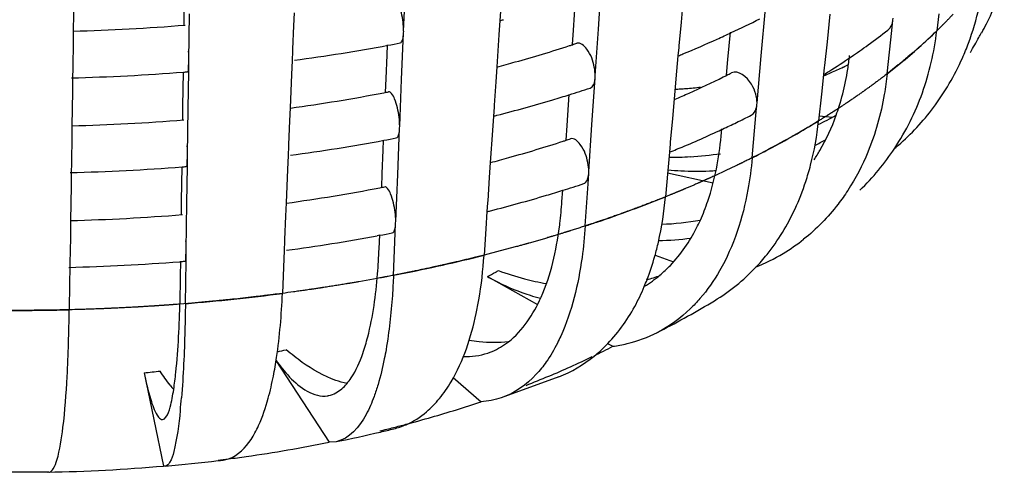
# Model space of a CAD drawing. Units: millimetres. Extents: x 0 to 1200, y 0 to 849.
# Drawn here: x 188 to 192, y 90 to 92 of the extents above; entities that cross this region are included whole.
import ezdxf

# ---------------------------------------------------------------- set-up
doc = ezdxf.new("R2010")
doc.units = ezdxf.units.MM
doc.header["$LTSCALE"] = 66
doc.layers.add('CURVE', color=7, linetype='CONTINUOUS')
doc.layers.add('GEOM', color=7, linetype='CONTINUOUS')

msp = doc.modelspace()

# ---------------------------------------------------------------- linework, layer by layer
at = {"layer": 'CURVE', "color": 40, "linetype": 'CONTINUOUS'}
for p, q in [((191.4487, 91.6701), (191.4356, 91.6575)), ((191.3465, 91.5764), (191.3246, 91.5577)), ((191.2832, 91.5233), (191.2507, 91.4973)), ((191.0396, 91.3454), (191.0274, 91.3374)), ((190.9425, 91.2838), (190.9247, 91.273)), ((190.8196, 91.2117), (190.8038, 91.203)), ((190.7216, 91.1585), (190.6772, 91.1355)), ((190.6772, 91.1355), (190.6649, 91.1293)), ((190.5451, 91.0708), (190.4981, 91.0491)), ((190.5877, 91.0911), (190.5451, 91.0708)), ((190.4076, 91.0089), (190.384, 90.9988)), ((190.2868, 90.9586), (190.2651, 90.95)), ((189.8275, 90.7972), (189.8097, 90.7917)), ((189.5795, 90.7267), (189.5103, 90.7088)), ((189.6495, 90.7455), (189.5795, 90.7267)), ((189.5103, 90.7088), (189.4856, 90.7026)), ((189.0525, 90.6092), (188.9743, 90.5952)), ((188.6468, 90.5452), (188.6202, 90.5417)), ((187.7342, 90.4749), (187.7069, 90.4743)), ((188.2584, 90.5033), (188.2081, 90.4992))]:
    msp.add_line(p, q, dxfattribs=at)
for points, knots in [([(191.5179, 91.7403), (191.517, 91.7394), (191.5154, 91.7377), (191.5133, 91.7355), (191.512, 91.734), (191.511, 91.733), (191.5091, 91.7311), (191.5071, 91.729), (191.5038, 91.7255), (191.4996, 91.7212), (191.4946, 91.716), (191.4904, 91.7117), (191.4874, 91.7086), (191.4858, 91.7069), (191.4843, 91.7054), (191.4838, 91.705), (191.4829, 91.704), (191.4819, 91.703), (191.4806, 91.7017), (191.4793, 91.7004), (191.4783, 91.6994), (191.4773, 91.6983), (191.4754, 91.6964), (191.4733, 91.6944), (191.4698, 91.6909), (191.4656, 91.6867), (191.4582, 91.6794), (191.4525, 91.6738), (191.4487, 91.6701)], [0, 0, 0, 0, 0.0625, 0.125, 0.15625, 0.171875, 0.1875, 0.21875, 0.25, 0.3125, 0.375, 0.4375, 0.46875, 0.484375, 0.5, 0.515625, 0.53125, 0.5625, 0.59375, 0.625, 0.65625, 0.671875, 0.6875, 0.71875, 0.75, 0.8125, 0.875, 1, 1, 1, 1]), ([(191.4356, 91.6575), (191.4347, 91.6566), (191.4329, 91.6549), (191.4309, 91.653), (191.4296, 91.6517), (191.4289, 91.6511), (191.4281, 91.6503), (191.4261, 91.6484), (191.424, 91.6464), (191.4203, 91.643), (191.4158, 91.6387), (191.4085, 91.6319), (191.3994, 91.6235), (191.39, 91.615), (191.3826, 91.6083), (191.3779, 91.6041), (191.3741, 91.6007), (191.3717, 91.5985), (191.37, 91.597), (191.368, 91.5953), (191.3658, 91.5934), (191.3616, 91.5896), (191.3551, 91.5839), (191.3494, 91.5789), (191.3465, 91.5764)], [0, 0, 0, 0, 0.0625, 0.125, 0.140625, 0.15625, 0.171875, 0.1875, 0.21875, 0.25, 0.3125, 0.375, 0.5, 0.625, 0.6875, 0.75, 0.78125, 0.8125, 0.828125, 0.84375, 0.859375, 0.875, 0.9375, 1, 1, 1, 1]), ([(191.3246, 91.5577), (191.3181, 91.5521), (191.3099, 91.5453), (191.2998, 91.537), (191.2934, 91.5317), (191.2872, 91.5266), (191.2832, 91.5233)], [0, 0, 0, 0, 0.5, 0.625, 0.75, 1, 1, 1, 1]), ([(191.2507, 91.4973), (191.2497, 91.4965), (191.2476, 91.4949), (191.2453, 91.493), (191.2437, 91.4918), (191.243, 91.4912), (191.242, 91.4905), (191.2397, 91.4887), (191.2372, 91.4868), (191.233, 91.4835), (191.2278, 91.4795), (191.2194, 91.473), (191.2089, 91.4649), (191.1982, 91.4569), (191.1896, 91.4505), (191.1842, 91.4465), (191.1799, 91.4433), (191.1771, 91.4413), (191.1752, 91.4398), (191.1729, 91.4382), (191.1704, 91.4363), (191.1655, 91.4328), (191.1581, 91.4274), (191.1516, 91.4227), (191.1483, 91.4203)], [0, 0, 0, 0, 0.0625, 0.125, 0.140625, 0.15625, 0.171875, 0.1875, 0.21875, 0.25, 0.3125, 0.375, 0.5, 0.625, 0.6875, 0.75, 0.78125, 0.8125, 0.828125, 0.84375, 0.859375, 0.875, 0.9375, 1, 1, 1, 1]), ([(191.1483, 91.4203), (191.1472, 91.4195), (191.145, 91.4179), (191.1425, 91.4161), (191.1409, 91.4149), (191.1401, 91.4144), (191.1391, 91.4137), (191.1366, 91.4119), (191.134, 91.41), (191.1295, 91.4069), (191.124, 91.4029), (191.115, 91.3966), (191.1038, 91.3888), (191.0925, 91.381), (191.0834, 91.3748), (191.0777, 91.3709), (191.0731, 91.3678), (191.0702, 91.3659), (191.0683, 91.3645), (191.067, 91.3637), (191.0652, 91.3625), (191.063, 91.3611), (191.0578, 91.3576), (191.05, 91.3524), (191.0431, 91.3478), (191.0396, 91.3454)], [0, 0, 0, 0, 0.0625, 0.125, 0.140625, 0.15625, 0.171875, 0.1875, 0.21875, 0.25, 0.3125, 0.375, 0.5, 0.625, 0.6875, 0.75, 0.78125, 0.8125, 0.828125, 0.835938, 0.84375, 0.859375, 0.875, 0.9375, 1, 1, 1, 1]), ([(191.0274, 91.3374), (191.025, 91.3359), (191.0215, 91.3336), (191.0168, 91.3306), (191.0138, 91.3287), (191.0115, 91.3271), (191.01, 91.3262), (191.009, 91.3255), (191.0083, 91.3251), (191.007, 91.3243), (191.0056, 91.3233), (191.0032, 91.3218), (191.0002, 91.3199), (190.9967, 91.3177), (190.9937, 91.3157), (190.9914, 91.3143), (190.9893, 91.3129), (190.9887, 91.3126), (190.9874, 91.3117), (190.986, 91.3108), (190.9842, 91.3097), (190.9827, 91.3087), (190.9815, 91.308), (190.9807, 91.3075), (190.9802, 91.3072), (190.9791, 91.3065), (190.9769, 91.3052), (190.974, 91.3033), (190.9691, 91.3003), (190.963, 91.2965), (190.9538, 91.2908), (190.9471, 91.2866), (190.9425, 91.2838)], [0, 0, 0, 0, 0.125, 0.1875, 0.25, 0.28125, 0.3125, 0.328125, 0.335938, 0.34375, 0.359375, 0.375, 0.40625, 0.4375, 0.46875, 0.484375, 0.5, 0.515625, 0.53125, 0.5625, 0.59375, 0.625, 0.640625, 0.65625, 0.664062, 0.671875, 0.6875, 0.71875, 0.75, 0.8125, 0.875, 1, 1, 1, 1]), ([(190.9247, 91.273), (190.9235, 91.2722), (190.921, 91.2707), (190.9182, 91.2691), (190.9164, 91.268), (190.9156, 91.2675), (190.9151, 91.2672), (190.914, 91.2665), (190.9117, 91.2652), (190.9087, 91.2634), (190.9037, 91.2604), (190.8975, 91.2567), (190.89, 91.2523), (190.8838, 91.2486), (190.8794, 91.246), (190.877, 91.2446), (190.8748, 91.2433), (190.8742, 91.243), (190.8728, 91.2422), (190.8713, 91.2413), (190.8694, 91.2402), (190.8678, 91.2393), (190.8666, 91.2386), (190.8657, 91.2381), (190.8652, 91.2378), (190.8641, 91.2371), (190.8618, 91.2358), (190.8587, 91.234), (190.8536, 91.2311), (190.8491, 91.2285), (190.8455, 91.2264), (190.8425, 91.2247), (190.8369, 91.2215), (190.829, 91.2171), (190.8227, 91.2135), (190.8196, 91.2117)], [0, 0, 0, 0, 0.0625, 0.125, 0.140625, 0.15625, 0.164062, 0.171875, 0.1875, 0.21875, 0.25, 0.3125, 0.375, 0.4375, 0.46875, 0.484375, 0.5, 0.515625, 0.53125, 0.5625, 0.59375, 0.625, 0.640625, 0.65625, 0.664062, 0.671875, 0.6875, 0.71875, 0.75, 0.8125, 0.828125, 0.84375, 0.875, 0.9375, 1, 1, 1, 1]), ([(190.8038, 91.203), (190.8013, 91.2015), (190.7961, 91.1987), (190.7896, 91.1951), (190.7844, 91.1922), (190.7812, 91.1905), (190.7786, 91.189), (190.7766, 91.188), (190.775, 91.1871), (190.7736, 91.1863), (190.773, 91.186), (190.7707, 91.1848), (190.7682, 91.1834), (190.7648, 91.1816), (190.7609, 91.1795), (190.7577, 91.1777), (190.755, 91.1763), (190.7534, 91.1754), (190.752, 91.1747), (190.7512, 91.1743), (190.7502, 91.1737), (190.7485, 91.1728), (190.7465, 91.1717), (190.7446, 91.1707), (190.7428, 91.1697), (190.7417, 91.1692), (190.74, 91.1683), (190.7382, 91.1673), (190.7345, 91.1654), (190.729, 91.1624), (190.7241, 91.1598), (190.7216, 91.1585)], [0, 0, 0, 0, 0.125, 0.25, 0.3125, 0.375, 0.40625, 0.4375, 0.46875, 0.484375, 0.5, 0.515625, 0.53125, 0.5625, 0.59375, 0.625, 0.640625, 0.65625, 0.664062, 0.671875, 0.6875, 0.71875, 0.75, 0.78125, 0.8125, 0.828125, 0.84375, 0.859375, 0.875, 0.9375, 1, 1, 1, 1]), ([(190.6649, 91.1293), (190.6595, 91.1266), (190.6487, 91.1211), (190.635, 91.1143), (190.6254, 91.1095), (190.6199, 91.1068), (190.6165, 91.1051), (190.6138, 91.1038), (190.612, 91.1029), (190.6109, 91.1024), (190.6101, 91.102), (190.6085, 91.1012), (190.6068, 91.1004), (190.6025, 91.0983), (190.5962, 91.0952), (190.5905, 91.0925), (190.5877, 91.0911)], [0, 0, 0, 0, 0.25, 0.5, 0.625, 0.6875, 0.75, 0.78125, 0.8125, 0.828125, 0.835938, 0.84375, 0.859375, 0.875, 0.9375, 1, 1, 1, 1]), ([(190.4981, 91.0491), (190.4953, 91.0478), (190.4896, 91.0452), (190.4824, 91.042), (190.4767, 91.0394), (190.4731, 91.0378), (190.4702, 91.0365), (190.4681, 91.0355), (190.4663, 91.0347), (190.4651, 91.0342), (190.4643, 91.0338), (190.4639, 91.0337), (190.4627, 91.0331), (190.4613, 91.0325), (190.4587, 91.0314), (190.4551, 91.0298), (190.4508, 91.0279), (190.4472, 91.0263), (190.4443, 91.025), (190.4426, 91.0242), (190.441, 91.0235), (190.4401, 91.0231), (190.439, 91.0226), (190.4371, 91.0218), (190.4349, 91.0208), (190.4328, 91.0199), (190.4309, 91.0191), (190.4297, 91.0185), (190.4278, 91.0177), (190.4258, 91.0168), (190.4217, 91.0151), (190.4157, 91.0124), (190.4103, 91.0101), (190.4076, 91.0089)], [0, 0, 0, 0, 0.125, 0.25, 0.3125, 0.375, 0.40625, 0.4375, 0.46875, 0.484375, 0.492188, 0.5, 0.507812, 0.515625, 0.53125, 0.5625, 0.59375, 0.625, 0.640625, 0.65625, 0.664062, 0.671875, 0.6875, 0.71875, 0.75, 0.78125, 0.8125, 0.828125, 0.84375, 0.859375, 0.875, 0.9375, 1, 1, 1, 1]), ([(190.384, 90.9988), (190.381, 90.9976), (190.3766, 90.9957), (190.3707, 90.9932), (190.367, 90.9916), (190.3641, 90.9904), (190.3622, 90.9896), (190.361, 90.9891), (190.3601, 90.9887), (190.3585, 90.9881), (190.3567, 90.9873), (190.3537, 90.9861), (190.35, 90.9845), (190.3456, 90.9827), (190.3419, 90.9812), (190.3393, 90.9801), (190.3379, 90.9795), (190.3366, 90.9789), (190.3362, 90.9788), (190.3354, 90.9784), (190.3341, 90.9779), (190.3322, 90.9772), (190.33, 90.9762), (190.327, 90.975), (190.3233, 90.9735), (190.3196, 90.972), (190.3166, 90.9707), (190.3147, 90.97), (190.3135, 90.9695), (190.3126, 90.9691), (190.3108, 90.9684), (190.3088, 90.9676), (190.3039, 90.9656), (190.2966, 90.9626), (190.2901, 90.96), (190.2868, 90.9586)], [0, 0, 0, 0, 0.125, 0.1875, 0.25, 0.28125, 0.3125, 0.328125, 0.335938, 0.34375, 0.359375, 0.375, 0.40625, 0.4375, 0.46875, 0.484375, 0.492188, 0.5, 0.507812, 0.515625, 0.53125, 0.5625, 0.59375, 0.625, 0.6875, 0.75, 0.78125, 0.8125, 0.828125, 0.835938, 0.84375, 0.859375, 0.875, 0.9375, 1, 1, 1, 1]), ([(190.2651, 90.95), (190.2636, 90.9494), (190.2605, 90.9482), (190.2571, 90.9468), (190.2549, 90.946), (190.2539, 90.9456), (190.2533, 90.9453), (190.2519, 90.9448), (190.2491, 90.9437), (190.2454, 90.9422), (190.2393, 90.9399), (190.2317, 90.9369), (190.2195, 90.9322), (190.2043, 90.9263), (190.1889, 90.9205), (190.1766, 90.9158), (190.1689, 90.9129), (190.1627, 90.9106), (190.1588, 90.9092), (190.1562, 90.9082), (190.1545, 90.9076), (190.152, 90.9067), (190.1492, 90.9056), (190.1422, 90.903), (190.1317, 90.8992), (190.1224, 90.8958), (190.1177, 90.8941)], [0, 0, 0, 0, 0.0625, 0.125, 0.140625, 0.15625, 0.164062, 0.171875, 0.1875, 0.21875, 0.25, 0.3125, 0.375, 0.5, 0.625, 0.6875, 0.75, 0.78125, 0.8125, 0.828125, 0.835938, 0.84375, 0.859375, 0.875, 0.9375, 1, 1, 1, 1]), ([(190.1177, 90.8941), (190.1162, 90.8935), (190.1131, 90.8924), (190.1095, 90.8911), (190.1072, 90.8903), (190.1062, 90.8899), (190.1055, 90.8897), (190.1041, 90.8891), (190.1013, 90.8881), (190.0974, 90.8867), (190.0911, 90.8845), (190.0833, 90.8817), (190.0707, 90.8772), (190.055, 90.8717), (190.0392, 90.8662), (190.0265, 90.8618), (190.0185, 90.8591), (190.0122, 90.8569), (190.0082, 90.8555), (190.0055, 90.8546), (190.0037, 90.854), (190.0012, 90.8532), (189.9983, 90.8522), (189.991, 90.8497), (189.9802, 90.8461), (189.9706, 90.8429), (189.9658, 90.8413)], [0, 0, 0, 0, 0.0625, 0.125, 0.140625, 0.15625, 0.164062, 0.171875, 0.1875, 0.21875, 0.25, 0.3125, 0.375, 0.5, 0.625, 0.6875, 0.75, 0.78125, 0.8125, 0.828125, 0.835938, 0.84375, 0.859375, 0.875, 0.9375, 1, 1, 1, 1]), ([(189.9658, 90.8413), (189.9642, 90.8408), (189.961, 90.8397), (189.9574, 90.8385), (189.955, 90.8377), (189.9539, 90.8373), (189.9533, 90.8371), (189.9518, 90.8367), (189.9489, 90.8357), (189.9449, 90.8344), (189.9385, 90.8323), (189.9304, 90.8296), (189.9207, 90.8265), (189.911, 90.8234), (189.9013, 90.8202), (189.8915, 90.8171), (189.8842, 90.8148), (189.8793, 90.8133), (189.8773, 90.8126), (189.8755, 90.8121), (189.8746, 90.8118), (189.8732, 90.8114), (189.8712, 90.8107), (189.8687, 90.8099), (189.8663, 90.8092), (189.8644, 90.8086), (189.8632, 90.8082), (189.8626, 90.808), (189.8624, 90.8079), (189.8614, 90.8076), (189.8594, 90.807), (189.8568, 90.8062), (189.8524, 90.8049), (189.847, 90.8032), (189.8383, 90.8005), (189.8318, 90.7985), (189.8275, 90.7972)], [0, 0, 0, 0, 0.0625, 0.125, 0.140625, 0.15625, 0.164062, 0.171875, 0.1875, 0.21875, 0.25, 0.3125, 0.375, 0.4375, 0.5, 0.5625, 0.625, 0.640625, 0.65625, 0.664062, 0.671875, 0.6875, 0.71875, 0.75, 0.78125, 0.8125, 0.820312, 0.828125, 0.832031, 0.835938, 0.84375, 0.859375, 0.875, 0.90625, 0.9375, 1, 1, 1, 1]), ([(189.8097, 90.7917), (189.808, 90.7912), (189.8047, 90.7902), (189.801, 90.7891), (189.7985, 90.7884), (189.7974, 90.788), (189.7968, 90.7878), (189.7953, 90.7874), (189.7923, 90.7865), (189.7882, 90.7853), (189.7816, 90.7833), (189.7733, 90.7808), (189.76, 90.7769), (189.7434, 90.772), (189.7267, 90.7672), (189.7134, 90.7634), (189.705, 90.761), (189.6983, 90.7591), (189.694, 90.7579), (189.6912, 90.7571), (189.6894, 90.7566), (189.6867, 90.7558), (189.6836, 90.755), (189.676, 90.7529), (189.6646, 90.7497), (189.6545, 90.7469), (189.6495, 90.7455)], [0, 0, 0, 0, 0.0625, 0.125, 0.140625, 0.15625, 0.164062, 0.171875, 0.1875, 0.21875, 0.25, 0.3125, 0.375, 0.5, 0.625, 0.6875, 0.75, 0.78125, 0.8125, 0.828125, 0.835938, 0.84375, 0.859375, 0.875, 0.9375, 1, 1, 1, 1]), ([(189.4856, 90.7026), (189.4838, 90.7022), (189.4804, 90.7014), (189.4765, 90.7004), (189.4739, 90.6998), (189.4727, 90.6995), (189.4721, 90.6993), (189.4705, 90.6989), (189.4674, 90.6982), (189.4631, 90.6971), (189.4561, 90.6954), (189.4475, 90.6933), (189.4336, 90.69), (189.4162, 90.6858), (189.3988, 90.6817), (189.3848, 90.6784), (189.3761, 90.6764), (189.3691, 90.6748), (189.3647, 90.6738), (189.3617, 90.6731), (189.3598, 90.6726), (189.357, 90.672), (189.3538, 90.6713), (189.3458, 90.6695), (189.334, 90.6668), (189.3235, 90.6644), (189.3182, 90.6633)], [0, 0, 0, 0, 0.0625, 0.125, 0.140625, 0.15625, 0.164062, 0.171875, 0.1875, 0.21875, 0.25, 0.3125, 0.375, 0.5, 0.625, 0.6875, 0.75, 0.78125, 0.8125, 0.828125, 0.835938, 0.84375, 0.859375, 0.875, 0.9375, 1, 1, 1, 1]), ([(189.3182, 90.6633), (189.3164, 90.6629), (189.3129, 90.6621), (189.3089, 90.6612), (189.3063, 90.6606), (189.3051, 90.6604), (189.3044, 90.6602), (189.3028, 90.6599), (189.2996, 90.6592), (189.2953, 90.6582), (189.2882, 90.6567), (189.2794, 90.6547), (189.2652, 90.6517), (189.2475, 90.6479), (189.2297, 90.6442), (189.2155, 90.6412), (189.2066, 90.6393), (189.1995, 90.6379), (189.195, 90.6369), (189.1916, 90.6362), (189.1872, 90.6354), (189.1791, 90.6337), (189.1677, 90.6314), (189.1585, 90.6296), (189.1539, 90.6287)], [0, 0, 0, 0, 0.0625, 0.125, 0.140625, 0.15625, 0.164062, 0.171875, 0.1875, 0.21875, 0.25, 0.3125, 0.375, 0.5, 0.625, 0.6875, 0.75, 0.78125, 0.8125, 0.828125, 0.84375, 0.875, 0.9375, 1, 1, 1, 1]), ([(188.9743, 90.5952), (188.9688, 90.5942), (188.9579, 90.5924), (188.9456, 90.5903), (188.9374, 90.5889), (188.9339, 90.5883), (188.9313, 90.5878), (188.9279, 90.5872), (188.9213, 90.5862), (188.9122, 90.5847), (188.8976, 90.5823), (188.8793, 90.5792), (188.8609, 90.5763), (188.8462, 90.574), (188.8352, 90.5723), (188.826, 90.5709), (188.8195, 90.5698), (188.8159, 90.5693), (188.8129, 90.5688), (188.8111, 90.5685), (188.8082, 90.5681), (188.8035, 90.5674), (188.7965, 90.5663), (188.7882, 90.5651), (188.7813, 90.5641), (188.7758, 90.5632), (188.7722, 90.5627), (188.7696, 90.5623), (188.7661, 90.5618), (188.7595, 90.5609), (188.7503, 90.5595), (188.7355, 90.5574), (188.7207, 90.5553), (188.7057, 90.5532), (188.682, 90.55), (188.6625, 90.5473), (188.6468, 90.5452)], [0, 0, 0, 0, 0.0625, 0.125, 0.140625, 0.15625, 0.164062, 0.171875, 0.1875, 0.21875, 0.25, 0.3125, 0.375, 0.40625, 0.4375, 0.46875, 0.484375, 0.492188, 0.5, 0.507812, 0.515625, 0.53125, 0.5625, 0.59375, 0.625, 0.640625, 0.65625, 0.664062, 0.671875, 0.6875, 0.71875, 0.75, 0.8125, 0.84375, 0.875, 1, 1, 1, 1]), ([(189.1539, 90.6287), (189.1468, 90.6272), (189.1324, 90.6244), (189.1145, 90.6209), (189.1019, 90.6185), (189.0947, 90.6171), (189.0902, 90.6163), (189.0866, 90.6156), (189.0843, 90.6152), (189.0828, 90.6149), (189.0817, 90.6147), (189.0797, 90.6143), (189.0775, 90.6139), (189.0737, 90.6132), (189.0691, 90.6123), (189.0617, 90.6109), (189.0562, 90.6099), (189.0525, 90.6092)], [0, 0, 0, 0, 0.25, 0.5, 0.625, 0.6875, 0.75, 0.78125, 0.8125, 0.828125, 0.835938, 0.84375, 0.859375, 0.875, 0.90625, 0.9375, 1, 1, 1, 1]), ([(188.6202, 90.5417), (188.6146, 90.541), (188.6034, 90.5396), (188.5908, 90.538), (188.5824, 90.537), (188.5788, 90.5365), (188.5762, 90.5362), (188.5726, 90.5358), (188.5659, 90.535), (188.5566, 90.5339), (188.5416, 90.5321), (188.5229, 90.5298), (188.4928, 90.5264), (188.4552, 90.5221), (188.4175, 90.5183), (188.3873, 90.5152), (188.3683, 90.5133), (188.3532, 90.5119), (188.3437, 90.511), (188.3372, 90.5103), (188.3332, 90.5099), (188.3283, 90.5095), (188.3225, 90.509), (188.3082, 90.5077), (188.2869, 90.5058), (188.2679, 90.5041), (188.2584, 90.5033)], [0, 0, 0, 0, 0.0625, 0.125, 0.140625, 0.15625, 0.164062, 0.171875, 0.1875, 0.21875, 0.25, 0.3125, 0.375, 0.5, 0.625, 0.6875, 0.75, 0.78125, 0.8125, 0.828125, 0.835938, 0.84375, 0.859375, 0.875, 0.9375, 1, 1, 1, 1]), ([(187.7069, 90.4743), (187.7011, 90.4742), (187.6924, 90.474), (187.6809, 90.4738), (187.6736, 90.4737), (187.6679, 90.4736), (187.6642, 90.4735), (187.6615, 90.4735), (187.6578, 90.4734), (187.651, 90.4733), (187.6414, 90.4732), (187.626, 90.473), (187.6067, 90.4728), (187.5759, 90.4726), (187.5374, 90.4723), (187.4988, 90.4724), (187.468, 90.4725), (187.4487, 90.4727), (187.4333, 90.4728), (187.4236, 90.4729), (187.417, 90.473), (187.413, 90.473), (187.408, 90.4731), (187.402, 90.4732), (187.3924, 90.4734), (187.3803, 90.4736), (187.3611, 90.4739), (187.3466, 90.4741), (187.337, 90.4743)], [0, 0, 0, 0, 0.0625, 0.09375, 0.125, 0.140625, 0.15625, 0.164062, 0.171875, 0.1875, 0.21875, 0.25, 0.3125, 0.375, 0.5, 0.625, 0.6875, 0.75, 0.78125, 0.8125, 0.828125, 0.835938, 0.84375, 0.859375, 0.875, 0.90625, 0.9375, 1, 1, 1, 1]), ([(188.0754, 90.4898), (188.0697, 90.4894), (188.0611, 90.4889), (188.0496, 90.4882), (188.0424, 90.4878), (188.0367, 90.4874), (188.033, 90.4872), (188.0304, 90.487), (188.0267, 90.4868), (188.0199, 90.4865), (188.0104, 90.4859), (187.995, 90.4851), (187.9759, 90.484), (187.9567, 90.4831), (187.9414, 90.4824), (187.9299, 90.4818), (187.9203, 90.4814), (187.9135, 90.4811), (187.9098, 90.4809), (187.9066, 90.4807), (187.9047, 90.4807), (187.9018, 90.4805), (187.8968, 90.4803), (187.8895, 90.48), (187.8809, 90.4797), (187.8737, 90.4794), (187.868, 90.4792), (187.8643, 90.479), (187.8616, 90.4789), (187.8579, 90.4788), (187.8511, 90.4785), (187.8415, 90.4782), (187.8261, 90.4777), (187.8108, 90.4771), (187.7953, 90.4766), (187.7707, 90.4759), (187.7505, 90.4754), (187.7342, 90.4749)], [0, 0, 0, 0, 0.0625, 0.09375, 0.125, 0.140625, 0.15625, 0.164062, 0.171875, 0.1875, 0.21875, 0.25, 0.3125, 0.375, 0.40625, 0.4375, 0.46875, 0.484375, 0.492188, 0.5, 0.507812, 0.515625, 0.53125, 0.5625, 0.59375, 0.625, 0.640625, 0.65625, 0.664062, 0.671875, 0.6875, 0.71875, 0.75, 0.8125, 0.84375, 0.875, 1, 1, 1, 1]), ([(188.2081, 90.4992), (188.2043, 90.4989), (188.1986, 90.4984), (188.191, 90.4978), (188.1862, 90.4975), (188.1824, 90.4972), (188.1799, 90.497), (188.1784, 90.4969), (188.1773, 90.4968), (188.1752, 90.4966), (188.1729, 90.4965), (188.169, 90.4962), (188.1643, 90.4959), (188.1585, 90.4954), (188.1538, 90.4951), (188.1504, 90.4948), (188.1486, 90.4947), (188.1469, 90.4946), (188.1464, 90.4945), (188.1454, 90.4945), (188.1438, 90.4944), (188.1414, 90.4942), (188.1385, 90.494), (188.1361, 90.4938), (188.1343, 90.4937), (188.133, 90.4936), (188.1322, 90.4935), (188.1305, 90.4934), (188.127, 90.4932), (188.1223, 90.4929), (188.1166, 90.4925), (188.1109, 90.4921), (188.1051, 90.4917), (188.0995, 90.4913), (188.0933, 90.4909), (188.0851, 90.4904), (188.0787, 90.49), (188.0754, 90.4898)], [0, 0, 0, 0, 0.125, 0.1875, 0.25, 0.28125, 0.3125, 0.328125, 0.335938, 0.34375, 0.359375, 0.375, 0.40625, 0.4375, 0.46875, 0.484375, 0.492188, 0.5, 0.507812, 0.515625, 0.53125, 0.5625, 0.59375, 0.625, 0.640625, 0.65625, 0.664062, 0.671875, 0.6875, 0.71875, 0.75, 0.78125, 0.8125, 0.84375, 0.875, 0.9375, 1, 1, 1, 1])]:
    msp.add_open_spline(points, degree=3, knots=knots, dxfattribs=at)
at = {"layer": 'GEOM', "color": 7, "linetype": 'CONTINUOUS'}
for p, q in [((189.1658, 91.6681), (189.1742, 91.8674)), ((189.9996, 91.6766), (190.0131, 91.8769)), ((187.7532, 91.8156), (187.7511, 91.6688)), ((189.8927, 91.6728), (189.9017, 91.8054)), ((190.3607, 91.7916), (190.3532, 91.7071)), ((188.2259, 91.6938), (188.2267, 91.7522)), ((188.2462, 91.5437), (188.249, 91.7423)), ((188.6968, 91.7466), (188.6945, 91.6903)), ((189.5801, 91.7519), (189.5775, 91.7137)), ((190.697, 91.5631), (190.715, 91.7649)), ((190.9908, 91.7403), (190.9783, 91.623)), ((191.4569, 91.7424), (191.4482, 91.6696)), ((188.6945, 91.6903), (188.6903, 91.5903)), ((189.5775, 91.7137), (189.5733, 91.6519)), ((190.3532, 91.7071), (190.3441, 91.6057)), ((191.2557, 91.671), (191.2604, 91.7147)), ((191.2604, 91.7147), (191.2614, 91.7237)), ((187.7511, 91.6688), (187.7504, 91.6167)), ((189.1572, 91.4605), (189.1655, 91.6596)), ((189.1655, 91.6596), (189.1659, 91.6684)), ((189.5733, 91.6519), (189.5642, 91.515)), ((189.8886, 91.6104), (189.8927, 91.6728)), ((189.986, 91.4763), (189.9996, 91.6766)), ((190.5539, 91.5461), (190.5645, 91.6639)), ((191.236, 91.4858), (191.2557, 91.671)), ((187.7504, 91.6167), (187.7489, 91.5169)), ((189.0953, 91.5653), (189.0971, 91.6089)), ((190.3442, 91.6066), (190.3434, 91.5977)), ((190.9783, 91.623), (190.9674, 91.5205)), ((188.69, 91.5823), (188.6883, 91.5425)), ((188.6903, 91.5912), (188.69, 91.5823)), ((189.0911, 91.4657), (189.0953, 91.5653)), ((190.3403, 91.563), (190.3344, 91.4968)), ((190.3434, 91.5977), (190.3403, 91.563)), ((190.6788, 91.361), (190.697, 91.5631)), ((187.7489, 91.5178), (187.7488, 91.509)), ((188.2455, 91.4942), (188.2461, 91.5352)), ((188.2461, 91.5352), (188.2463, 91.544)), ((188.6883, 91.5425), (188.6858, 91.4829)), ((190.5481, 91.4799), (190.5539, 91.5461)), ((190.9674, 91.5215), (190.9665, 91.5124)), ((187.7488, 91.509), (187.7483, 91.4682)), ((188.2209, 91.3465), (188.223, 91.4931)), ((188.2433, 91.3367), (188.2455, 91.4942)), ((188.6858, 91.4829), (188.6798, 91.3397)), ((189.5642, 91.515), (189.5599, 91.4512)), ((189.9856, 91.4677), (189.9862, 91.4766)), ((190.3344, 91.4968), (190.3239, 91.379)), ((190.9633, 91.483), (190.9543, 91.398)), ((190.9665, 91.5124), (190.9633, 91.483)), ((187.7483, 91.4682), (187.7474, 91.4099)), ((189.0886, 91.4061), (189.0911, 91.4657)), ((189.1488, 91.2613), (189.1572, 91.4605)), ((189.5599, 91.4512), (189.5531, 91.3506)), ((189.9721, 91.2674), (189.9856, 91.4677)), ((187.7474, 91.4099), (187.7454, 91.2632)), ((189.8652, 91.2636), (189.8742, 91.3962)), ((190.9543, 91.398), (190.9421, 91.2835)), ((189.5531, 91.3515), (189.5526, 91.3427)), ((190.3239, 91.379), (190.3164, 91.2945)), ((190.6741, 91.3064), (190.6782, 91.3524)), ((190.6782, 91.3524), (190.679, 91.3613)), ((188.2201, 91.2881), (188.2209, 91.3465)), ((188.2404, 91.138), (188.2433, 91.3367)), ((188.6798, 91.3397), (188.6775, 91.2834)), ((189.5526, 91.3427), (189.55, 91.3045)), ((190.658, 91.1258), (190.6741, 91.3064)), ((190.9445, 91.3061), (191.0021, 91.3)), ((187.7454, 91.2632), (187.7446, 91.211)), ((188.6775, 91.2834), (188.6733, 91.1834)), ((189.55, 91.3045), (189.5459, 91.2427)), ((189.8611, 91.2012), (189.8652, 91.2636)), ((189.9585, 91.067), (189.9721, 91.2674)), ((190.3164, 91.2945), (190.3074, 91.1931)), ((189.1402, 91.0536), (189.1485, 91.2527)), ((189.1485, 91.2527), (189.1489, 91.2616)), ((189.5459, 91.2427), (189.5367, 91.1058)), ((190.5248, 91.2187), (190.5276, 91.2504)), ((187.7446, 91.211), (187.7432, 91.1113)), ((188.6733, 91.1843), (188.673, 91.1755)), ((189.0783, 91.1584), (189.0801, 91.202)), ((190.3066, 91.1851), (190.3035, 91.1494)), ((190.3074, 91.194), (190.3066, 91.1851)), ((188.2404, 91.1295), (188.2405, 91.1383)), ((188.673, 91.1755), (188.6713, 91.1356)), ((189.0741, 91.0589), (189.0783, 91.1584)), ((190.3035, 91.1494), (190.2965, 91.0718)), ((187.7431, 91.1034), (187.7425, 91.0626)), ((187.7432, 91.1122), (187.7431, 91.1034)), ((188.2398, 91.0885), (188.2404, 91.1295)), ((188.6713, 91.1356), (188.6688, 91.076)), ((189.5367, 91.1058), (189.5324, 91.042)), ((187.7425, 91.0626), (187.7417, 91.0042)), ((188.2152, 90.9409), (188.2173, 91.0875)), ((188.2375, 90.931), (188.2398, 91.0885)), ((188.6688, 91.076), (188.6629, 90.9329)), ((189.0717, 90.9993), (189.0741, 91.0589)), ((189.1318, 90.8544), (189.1402, 91.0536)), ((189.9551, 91.0139), (189.9581, 91.0585)), ((189.9581, 91.0585), (189.9587, 91.0673)), ((190.2965, 91.0718), (190.2864, 90.9585)), ((190.2956, 91.0614), (190.4907, 91.018)), ((189.5324, 91.042), (189.5256, 90.9414)), ((189.943, 90.8338), (189.9551, 91.0139)), ((187.7417, 91.0042), (187.7396, 90.8575)), ((189.8435, 90.9389), (189.8467, 90.9869)), ((188.2144, 90.8824), (188.2152, 90.9409)), ((188.2347, 90.7323), (188.2375, 90.931)), ((188.6629, 90.9329), (188.6605, 90.8765)), ((189.5251, 90.9335), (189.5225, 90.8952)), ((189.5257, 90.9423), (189.5251, 90.9335)), ((189.5225, 90.8952), (189.5176, 90.8211)), ((187.7396, 90.8575), (187.7389, 90.8053)), ((188.6605, 90.8765), (188.6563, 90.7765)), ((189.1298, 90.8034), (189.1315, 90.8458)), ((189.1315, 90.8458), (189.1319, 90.8547)), ((187.7389, 90.8053), (187.7375, 90.7056)), ((189.1222, 90.6224), (189.1298, 90.8034)), ((189.5176, 90.8211), (189.51, 90.7088)), ((188.656, 90.7686), (188.6543, 90.7288)), ((188.6563, 90.7774), (188.656, 90.7686)), ((189.0641, 90.7939), (189.0525, 90.7917)), ((189.0607, 90.736), (189.0631, 90.7952)), ((188.234, 90.6828), (188.2346, 90.7238)), ((188.2346, 90.7238), (188.2348, 90.7326)), ((188.6543, 90.7288), (188.6513, 90.6569)), ((187.7373, 90.6977), (187.7368, 90.6569)), ((187.7374, 90.7065), (187.7373, 90.6977)), ((188.2106, 90.619), (188.2115, 90.6818)), ((188.2315, 90.501), (188.234, 90.6828)), ((190.2421, 90.7084), (190.3212, 90.6797)), ((187.7368, 90.6569), (187.7358, 90.5863)), ((188.6513, 90.6569), (188.6467, 90.5452)), ((189.5243, 90.6169), (189.7384, 90.4981)), ((187.7358, 90.5863), (187.7342, 90.4749)), ((190.0392, 90.331), (190.0614, 90.3187)), ((188.6192, 90.2581), (188.8467, 89.908)), ((188.0544, 90.2051), (188.1383, 89.806)), ((189.3779, 90.1847), (189.4972, 90.0814)), ((189.8296, 90.1876), (189.5837, 90.0981)), ((188.8766, 89.9102), (188.8467, 89.908)), ((188.1445, 89.8052), (188.1383, 89.806)), ((187.6462, 89.779), (187.3977, 89.779))]:
    msp.add_line(p, q, dxfattribs=at)
for centre, radius, start, end in [((190.571, 92.2493), 1.2208, 333.2352, 342.8263), ((190.4762, 92.0296), 1.1823, 339.5744, 347.3472), ((187.5256, 100.3745), 8.709, 271.48423, 274.6421), ((187.843, 98.4934), 6.9985, 284.3521, 284.47804), ((188.6311, 95.8142), 4.5823, 295.0131, 296.7108), ((190.5692, 92.2504), 1.2229, 331.1774, 333.2255), ((188.5333, 96.0223), 4.8123, 294.2198, 295.0204), ((189.3976, 94.0432), 3.0016, 305.8197, 307.8374), ((190.204, 91.8172), 1.2529, 346.9123, 353.2367), ((189.3055, 92.9448), 2.6641, 330.7061, 331.2126), ((187.6153, 99.5651), 8.0944, 277.68754, 280.55501), ((187.6667, 99.2791), 7.8039, 280.56887, 280.96447), ((187.9799, 97.4914), 6.1833, 285.60969, 287.8615), ((188.0507, 97.267), 5.948, 287.87489, 288.00175), ((188.0605, 97.2369), 5.9163, 288.00169, 288.18899), ((188.432, 96.2495), 5.061, 292.4078, 294.2115), ((189.2823, 94.2025), 3.1983, 304.2402, 305.824), ((190.5232, 92.013), 1.1325, 336.041, 339.5306), ((189.2866, 92.9554), 2.6858, 329.1302, 330.7047), ((188.3557, 96.432), 5.2588, 292.1837, 292.4179), ((189.165, 94.3752), 3.4071, 302.3113, 304.2363), ((189.8784, 91.6906), 1.2032, 351.1079, 353.9205), ((187.8965, 97.7851), 6.4887, 284.89763, 285.62126), ((190.4786, 92.6893), 1.3056, 295.8696, 296.9347), ((190.2707, 91.8016), 1.1845, 340.3764, 346.9124), ((190.5596, 91.9963), 1.0925, 323.1189, 336.065), ((187.5244, 100.3915), 8.9261, 271.40744, 274.48956), ((187.5354, 100.2378), 8.772, 274.49667, 274.61356), ((188.6747, 95.2334), 4.196, 296.3073, 296.5328), ((188.6964, 95.1901), 4.1476, 296.5327, 296.8404), ((190.4621, 92.7256), 1.3455, 291.8775, 293.3756), ((189.086, 94.4989), 3.5539, 301.9145, 302.3219), ((190.4709, 92.7053), 1.3232, 293.3739, 295.8663), ((189.9315, 91.6824), 1.1495, 348.4456, 351.1069), ((188.5793, 95.4291), 4.4138, 294.1868, 296.2916), ((190.0113, 91.6653), 1.0679, 342.6854, 348.4838), ((187.6185, 99.0347), 7.7692, 277.85763, 280.85132), ((187.6711, 98.7487), 7.4785, 280.86809, 281.0265), ((187.9979, 97.4356), 6.3247, 286.60047, 287.26207), ((188.0425, 97.2922), 6.1745, 287.26117, 288.13359), ((190.2367, 93.1627), 1.7456, 272.9898, 273.7366), ((188.4645, 95.6822), 4.6916, 293.4062, 294.2003), ((190.2367, 93.1618), 1.7447, 273.7366, 274.5169), ((190.2371, 93.1573), 1.7402, 274.5162, 276.6055), ((187.907, 97.7457), 6.6479, 284.44471, 286.58766), ((190.0814, 91.6443), 0.9947, 340.2245, 342.6402), ((187.8379, 98.0072), 6.9184, 284.33105, 284.45841), ((188.651, 95.2823), 4.4503, 295.8392, 296.7496), ((190.3799, 92.4341), 1.2937, 295.6874, 299.4859), ((190.5797, 91.9834), 1.0687, 311.2115, 323.0251), ((187.5255, 99.8599), 8.6001, 271.46495, 274.66284), ((188.5833, 95.422), 4.6055, 295.0166, 295.8397), ((188.4468, 95.7195), 4.9329, 292.4999, 294.8104), ((188.5441, 95.5057), 4.698, 294.8275, 295.0187), ((187.6142, 99.061), 7.9959, 277.66846, 280.57128), ((187.6656, 98.7749), 7.7053, 280.58548, 280.98611), ((187.9746, 97.0054), 6.1035, 285.60339, 287.8842), ((188.0456, 96.7808), 5.8679, 287.89795, 288.02656), ((188.0554, 96.7507), 5.8362, 288.0265, 288.21626), ((190.4849, 92.0921), 1.014, 295.7637, 298.7281), ((190.5764, 91.9875), 1.0738, 310.1553, 311.2014), ((188.3475, 95.9552), 5.1886, 292.1465, 292.5164), ((190.305, 92.6911), 1.5629, 273.194, 278.0142), ((190.2256, 91.5781), 0.8358, 326.5138, 329.7913), ((190.3745, 91.7564), 1.0708, 314.039, 326.6101), ((187.8912, 97.2992), 6.4089, 284.88217, 285.61526), ((190.302, 92.7423), 1.6141, 269.9928, 273.1989), ((189.757, 91.3933), 1.1891, 343.6273, 345.4528), ((187.5244, 99.877), 8.8172, 271.38769, 274.50788), ((187.5354, 99.723), 8.6628, 274.51518, 274.63354), ((190.4216, 92.4763), 1.4078, 264.9255, 267.2036), ((190.4189, 92.4125), 1.3439, 267.1847, 272.399), ((190.4205, 92.3607), 1.2922, 272.4255, 273.6525), ((189.7932, 91.3826), 1.1514, 341.872, 343.6268), ((188.0502, 96.7663), 6.0527, 287.70758, 288.16103), ((189.859, 91.3602), 1.0819, 335.2275, 341.9168), ((187.6173, 98.5305), 7.6707, 277.83997, 280.87208), ((187.67, 98.2442), 7.3796, 280.88929, 281.04977), ((187.9926, 96.9497), 6.2449, 286.60692, 287.27602), ((188.024, 96.8483), 6.1388, 287.27668, 287.70764), ((187.9017, 97.2597), 6.5679, 284.42426, 286.59379), ((188.11, 91.0542), 1.7373, 353.0523, 356.1949), ((187.8327, 97.521), 6.8382, 284.30948, 284.43829), ((187.5255, 99.3454), 8.4911, 271.44517, 274.68413), ((188.2532, 91.0378), 1.5932, 352.5332, 353.0149), ((190.2203, 92.0847), 1.2444, 272.3349, 279.9676), ((189.694, 91.1954), 0.8146, 332.9819, 335.6331), ((187.6645, 98.2707), 7.6067, 280.60231, 281.0083), ((187.6119, 98.5643), 7.9049, 277.64984, 280.5005), ((190.3584, 91.433), 0.8369, 301.0967, 308.3896), ((186.3774, 90.8463), 2.6856, 355.3542, 357.6465), ((190.352, 91.4447), 0.8502, 292.0766, 301.0596), ((187.5243, 99.3639), 8.7097, 271.36761, 274.49595), ((187.5353, 99.2101), 8.5554, 274.50323, 274.65401), ((189.1684, 91.0033), 1.1136, 338.9228, 344.4414), ((190.0202, 91.876), 1.3121, 249.9988, 255.0854), ((190.0592, 91.2376), 0.8455, 301.124, 316.5089), ((180.4162, 90.7275), 7.7952, 358.41728, 359.20229), ((189.9911, 91.7671), 1.1994, 255.0912, 259.6822), ((189.2637, 90.9678), 1.012, 337.1018, 338.861), ((189.9247, 91.0257), 0.5258, 301.0878, 310.0552), ((189.9887, 91.3558), 0.7836, 286.187, 290.5414), ((189.3456, 90.9321), 0.9227, 331.3186, 337.162), ((189.9566, 91.322), 0.8237, 252.3442, 255.5795), ((188.3434, 94.0927), 4.1765, 297.3932, 301.0289), ((189.9878, 90.8934), 0.5792, 283.4255, 297.1646), ((188.2725, 94.2263), 4.3278, 297.2162, 297.4127), ((189.4138, 90.5954), 0.3265, 304.3203, 307.8275), ((188.4637, 93.3984), 3.4695, 295.9287, 297.4196), ((189.9815, 90.9201), 0.6067, 277.5683, 283.4165), ((188.3141, 93.7108), 3.8159, 292.7075, 295.7672), ((188.179, 94.0293), 4.1618, 291.2856, 292.7311), ((188.6853, 90.5572), 0.6587, 217.9022, 220.067), ((185.3139, 90.3335), 2.9103, 354.2771, 355.3469), ((188.8232, 90.2131), 0.1075, 279.4182, 281.6141), ((187.9165, 94.7622), 4.9405, 286.0827, 288.6599), ((187.8228, 95.0823), 5.274, 284.8618, 286.0978), ((187.7562, 95.3358), 5.5361, 283.6659, 284.2847), ((187.6763, 95.8936), 6.1025, 283.16265, 283.72087), ((187.7813, 95.2371), 5.4343, 284.2848, 284.8652), ((189.0471, 90.2784), 0.3224, 283.6959, 293.5716), ((187.6428, 96.0389), 6.2516, 281.3863, 283.15791), ((187.6133, 96.0058), 6.2213, 278.12057, 281.43481), ((187.5621, 96.3525), 6.5717, 277.07167, 277.45952), ((187.5487, 96.5827), 6.8037, 276.94551, 277.12365), ((188.3772, 89.9542), 0.1236, 277.0749, 287.8984), ((187.5706, 96.2883), 6.507, 277.45899, 278.14164), ((187.5248, 96.7341), 6.9552, 270.9568, 275.05969), ((187.5399, 96.658), 6.8794, 275.04161, 276.9425), ((187.646, 89.7931), 0.0141, 270.878, 282.3208)]:
    msp.add_arc(centre, radius, start, end, dxfattribs=at)
at = {"layer": 'GEOM', "color": 9, "linetype": 'CONTINUOUS'}
for centre, radius, start, end in [((189.7169, 93.4567), 2.4882, 309.2834, 314.0917), ((189.5376, 93.6716), 2.768, 307.8477, 309.3404), ((188.9237, 94.5867), 3.871, 297.8033, 301.4266), ((188.7492, 94.9116), 4.2398, 296.7579, 297.8416), ((188.2131, 96.1328), 5.5742, 288.6146, 291.8358), ((188.0848, 96.5037), 5.9667, 288.14606, 288.64596), ((187.7502, 97.7009), 7.2102, 281.21463, 284.12696), ((188.3538, 92.7804), 2.4598, 298.4154, 299.3567), ((188.3831, 92.7281), 2.3998, 299.3593, 299.6791), ((187.6843, 98.0195), 7.5355, 281.00049, 281.23506), ((187.5516, 98.8736), 8.4001, 274.64231, 277.49074), ((187.5219, 99.2984), 8.8261, 268.62201, 271.37799), ((187.6645, 94.6376), 4.4471, 282.4775, 282.9731), ((187.5403, 95.3691), 5.1895, 275.6848, 276.4483)]:
    msp.add_arc(centre, radius, start, end, dxfattribs=at)
at = {"layer": 'GEOM', "color": 7, "linetype": 'CONTINUOUS'}
for points, knots in [([(189.1632, 91.7065), (189.1599, 91.7331), (189.1512, 91.7693), (189.1356, 91.8049), (189.1231, 91.816), (189.1184, 91.8151)], [0, 0, 0, 0, 0.661231, 0.882892, 1, 1, 1, 1]), ([(189.151, 91.6177), (189.1562, 91.6186), (189.1641, 91.6357), (189.1651, 91.6497), (189.1655, 91.6596)], [0, 0, 0, 0, 0.347548, 1, 1, 1, 1]), ([(189.9818, 91.5143), (189.9763, 91.5416), (189.9647, 91.5807), (189.9229, 91.6212), (189.9073, 91.6161)], [0, 0, 0, 0, 0.630527, 1, 1, 1, 1]), ([(188.241, 91.4942), (188.2449, 91.4944), (188.2436, 91.5155), (188.246, 91.5252), (188.2461, 91.5352)], [0, 0, 0, 0, 0.282859, 1, 1, 1, 1]), ([(190.6732, 91.3985), (190.669, 91.4133), (190.653, 91.4555), (190.5983, 91.5043), (190.5691, 91.4894)], [0, 0, 0, 0, 0.318901, 1, 1, 1, 1]), ([(191.236, 91.4858), (191.2328, 91.4561), (191.2169, 91.3417), (191.1857, 91.2293), (191.1532, 91.1502)], [0, 0, 0, 0, 0.258923, 1, 1, 1, 1]), ([(189.9643, 91.4243), (189.9673, 91.4253), (189.9816, 91.4353), (189.9847, 91.4542), (189.9856, 91.4677)], [0, 0, 0, 0, 0.191907, 1, 1, 1, 1]), ([(189.1462, 91.2997), (189.1429, 91.3263), (189.1342, 91.3624), (189.1187, 91.398), (189.1061, 91.4091), (189.1015, 91.4082)], [0, 0, 0, 0, 0.661252, 0.882904, 1, 1, 1, 1]), ([(190.654, 91.3082), (190.6649, 91.3137), (190.675, 91.3307), (190.6778, 91.3474), (190.6782, 91.3524)], [0, 0, 0, 0, 0.709658, 1, 1, 1, 1]), ([(189.134, 91.2108), (189.1392, 91.2118), (189.1472, 91.2288), (189.1481, 91.2428), (189.1485, 91.2527)], [0, 0, 0, 0, 0.347573, 1, 1, 1, 1]), ([(189.9543, 91.1051), (189.9488, 91.1324), (189.9372, 91.1715), (189.8954, 91.212), (189.8798, 91.2069)], [0, 0, 0, 0, 0.630557, 1, 1, 1, 1]), ([(190.4361, 90.8593), (190.448, 90.8856), (190.4932, 91.0009), (190.5163, 91.1242), (190.5248, 91.2187)], [0, 0, 0, 0, 0.233419, 1, 1, 1, 1]), ([(188.2352, 91.0886), (188.2391, 91.0887), (188.2379, 91.1098), (188.2402, 91.1196), (188.2404, 91.1295)], [0, 0, 0, 0, 0.282874, 1, 1, 1, 1]), ([(190.658, 91.1258), (190.654, 91.0801), (190.632, 90.9131), (190.5795, 90.7482), (190.5183, 90.6418)], [0, 0, 0, 0, 0.272028, 1, 1, 1, 1]), ([(189.9368, 91.0151), (189.9398, 91.0161), (189.9541, 91.0261), (189.9572, 91.045), (189.9581, 91.0585)], [0, 0, 0, 0, 0.191912, 1, 1, 1, 1]), ([(189.1292, 90.8928), (189.1259, 90.9194), (189.1172, 90.9555), (189.1017, 90.9912), (189.0891, 91.0022), (189.0845, 91.0013)], [0, 0, 0, 0, 0.661274, 0.882917, 1, 1, 1, 1]), ([(191.0671, 90.9856), (191.054, 90.9656), (190.9997, 90.8887), (190.9331, 90.8206), (190.8781, 90.777)], [0, 0, 0, 0, 0.254363, 1, 1, 1, 1]), ([(190.2413, 90.7046), (190.2468, 90.7246), (190.2679, 90.808), (190.2806, 90.8934), (190.2864, 90.9585)], [0, 0, 0, 0, 0.240545, 1, 1, 1, 1]), ([(190.6726, 90.6557), (190.6897, 90.6737), (190.7561, 90.75), (190.8093, 90.8376), (190.8413, 90.9069)], [0, 0, 0, 0, 0.245111, 1, 1, 1, 1]), ([(189.1171, 90.8039), (189.1223, 90.8049), (189.1302, 90.822), (189.1311, 90.8359), (189.1315, 90.8458)], [0, 0, 0, 0, 0.347598, 1, 1, 1, 1]), ([(189.6141, 90.3375), (189.6764, 90.3859), (189.78, 90.5474), (189.8193, 90.7275), (189.8328, 90.8307)], [0, 0, 0, 0, 0.431267, 1, 1, 1, 1]), ([(189.943, 90.8338), (189.94, 90.7887), (189.924, 90.6285), (189.8866, 90.4684), (189.8386, 90.3626)], [0, 0, 0, 0, 0.279799, 1, 1, 1, 1]), ([(190.263, 90.6232), (190.2787, 90.6364), (190.3412, 90.6951), (190.3901, 90.7673), (190.4197, 90.8253)], [0, 0, 0, 0, 0.239301, 1, 1, 1, 1]), ([(188.2295, 90.6829), (188.2334, 90.6831), (188.2322, 90.7041), (188.2345, 90.7139), (188.2346, 90.7238)], [0, 0, 0, 0, 0.282889, 1, 1, 1, 1]), ([(189.4763, 90.459), (189.4804, 90.4785), (189.4963, 90.5611), (189.5057, 90.6448), (189.51, 90.7088)], [0, 0, 0, 0, 0.237494, 1, 1, 1, 1]), ([(188.9911, 90.2884), (188.9991, 90.3115), (189.0316, 90.4226), (189.0467, 90.538), (189.0541, 90.6288)], [0, 0, 0, 0, 0.211951, 1, 1, 1, 1]), ([(189.1222, 90.6224), (189.121, 90.5937), (189.1152, 90.4877), (189.1038, 90.3818), (189.0906, 90.3054)], [0, 0, 0, 0, 0.270289, 1, 1, 1, 1]), ([(189.5243, 90.6169), (189.5394, 90.6085), (189.5982, 90.5776), (189.6599, 90.552), (189.7068, 90.5371)], [0, 0, 0, 0, 0.259655, 1, 1, 1, 1]), ([(188.1813, 90.1334), (188.185, 90.1577), (188.2001, 90.2835), (188.2056, 90.4102), (188.2084, 90.5122)], [0, 0, 0, 0, 0.194163, 1, 1, 1, 1]), ([(188.6082, 90.1911), (188.6134, 90.2174), (188.6333, 90.3345), (188.6428, 90.4532), (188.6467, 90.5452)], [0, 0, 0, 0, 0.225299, 1, 1, 1, 1]), ([(190.4345, 90.523), (190.4213, 90.5079), (190.3678, 90.4512), (190.3037, 90.4045), (190.2522, 90.378)], [0, 0, 0, 0, 0.257205, 1, 1, 1, 1]), ([(187.649, 89.7793), (187.6564, 89.7809), (187.6711, 89.7994), (187.6923, 89.8625), (187.7126, 89.9966), (187.7281, 90.2107), (187.7328, 90.3794), (187.7342, 90.4749)], [0, 0, 0, 0, 0.031823, 0.088605, 0.287674, 0.596341, 1, 1, 1, 1]), ([(188.2315, 90.501), (188.2309, 90.463), (188.2282, 90.3284), (188.2224, 90.1938), (188.2145, 90.0974)], [0, 0, 0, 0, 0.282281, 1, 1, 1, 1]), ([(189.9815, 90.2767), (189.9986, 90.2905), (190.0669, 90.3522), (190.1215, 90.4281), (190.155, 90.4893)], [0, 0, 0, 0, 0.240163, 1, 1, 1, 1]), ([(189.3192, 90.0952), (189.3376, 90.1176), (189.4128, 90.2277), (189.4545, 90.3575), (189.4763, 90.459)], [0, 0, 0, 0, 0.218297, 1, 1, 1, 1]), ([(189.6139, 90.3378), (189.5725, 90.3332), (189.5159, 90.3334), (189.4603, 90.3407), (189.446, 90.3431)], [0, 0, 0, 0, 0.741816, 1, 1, 1, 1]), ([(189.8386, 90.3626), (189.834, 90.3525), (189.8157, 90.3141), (189.794, 90.2772), (189.776, 90.2515)], [0, 0, 0, 0, 0.262089, 1, 1, 1, 1]), ([(189.0906, 90.3054), (189.0882, 90.2918), (189.0788, 90.2412), (189.0669, 90.191), (189.0561, 90.1548)], [0, 0, 0, 0, 0.267378, 1, 1, 1, 1]), ([(188.6196, 90.2588), (188.6373, 90.2337), (188.691, 90.1639), (188.781, 90.0971), (188.8408, 90.107)], [0, 0, 0, 0, 0.336962, 1, 1, 1, 1]), ([(188.9224, 90.1582), (188.9293, 90.1662), (188.9585, 90.206), (188.9783, 90.2519), (188.9911, 90.2884)], [0, 0, 0, 0, 0.214741, 1, 1, 1, 1]), ([(189.776, 90.2515), (189.763, 90.233), (189.7117, 90.1682), (189.6407, 90.1174), (189.5837, 90.0981)], [0, 0, 0, 0, 0.272992, 1, 1, 1, 1]), ([(188.9222, 90.1589), (188.9065, 90.1626), (188.8386, 90.1829), (188.776, 90.2184), (188.7315, 90.2499)], [0, 0, 0, 0, 0.228694, 1, 1, 1, 1]), ([(188.0544, 90.2051), (188.0624, 90.1667), (188.0773, 90.1053), (188.0976, 90.0441), (188.1105, 90.0235)], [0, 0, 0, 0, 0.618031, 1, 1, 1, 1]), ([(188.1482, 90.0152), (188.1572, 90.0277), (188.1698, 90.068), (188.1774, 90.108), (188.1813, 90.1334)], [0, 0, 0, 0, 0.376262, 1, 1, 1, 1]), ([(188.5288, 89.9478), (188.5344, 89.9582), (188.558, 90.0059), (188.575, 90.0566), (188.586, 90.0964)], [0, 0, 0, 0, 0.222854, 1, 1, 1, 1]), ([(189.039, 90.103), (189.0294, 90.0768), (188.9972, 89.9998), (188.9333, 89.9214), (188.8766, 89.9102)], [0, 0, 0, 0, 0.325403, 1, 1, 1, 1]), ([(188.2096, 90.0433), (188.2037, 89.9843), (188.1934, 89.907), (188.1709, 89.829), (188.153, 89.8059), (188.1445, 89.8052)], [0, 0, 0, 0, 0.704852, 0.898991, 1, 1, 1, 1]), ([(188.1105, 90.0235), (188.1123, 90.0206), (188.1178, 90.0125), (188.1273, 90.0044), (188.134, 90.005)], [0, 0, 0, 0, 0.340933, 1, 1, 1, 1]), ([(188.4152, 89.8366), (188.4261, 89.8401), (188.4751, 89.8639), (188.5085, 89.9106), (188.5288, 89.9478)], [0, 0, 0, 0, 0.21338, 1, 1, 1, 1])]:
    msp.add_open_spline(points, degree=3, knots=knots, dxfattribs=at)
for points in [[(189.1658, 91.6681), (189.1658, 91.681), (189.1647, 91.6938), (189.1632, 91.7065)], [(191.239, 91.6728), (191.2512, 91.6826), (191.2587, 91.6991), (191.2604, 91.7147)], [(188.2462, 91.5437), (188.2462, 91.5566), (188.2458, 91.5694), (188.2453, 91.5823)], [(189.986, 91.4763), (189.986, 91.489), (189.9844, 91.5018), (189.9818, 91.5143)], [(190.6788, 91.361), (190.6788, 91.3736), (190.6766, 91.3863), (190.6732, 91.3985)], [(191.2686, 91.167), (191.3171, 91.2407), (191.3567, 91.3208), (191.3864, 91.4039)], [(190.9478, 91.1576), (190.9756, 91.2053), (190.9988, 91.2558), (191.0174, 91.3077)], [(189.1488, 91.2613), (189.1488, 91.2741), (189.1478, 91.2869), (189.1462, 91.2997)], [(190.908, 91.0946), (190.9241, 91.1565), (190.9353, 91.2199), (190.9421, 91.2835)], [(188.2404, 91.138), (188.2404, 91.1509), (188.2401, 91.1637), (188.2396, 91.1766)], [(191.1532, 91.1502), (191.1296, 91.0929), (191.1009, 91.0375), (191.0671, 90.9856)], [(189.9585, 91.067), (189.9585, 91.0798), (189.9569, 91.0926), (189.9543, 91.1051)], [(189.1318, 90.8544), (189.1318, 90.8672), (189.1308, 90.8801), (189.1292, 90.8928)], [(188.2347, 90.7323), (188.2347, 90.7452), (188.2344, 90.7581), (188.2338, 90.7709)], [(190.2573, 90.772), (190.3032, 90.772), (190.3493, 90.7753), (190.3947, 90.7822)], [(190.5183, 90.6418), (190.4942, 90.5998), (190.4662, 90.5596), (190.4345, 90.523)], [(188.7315, 90.2499), (188.7078, 90.2668), (188.6849, 90.2849), (188.6629, 90.304)], [(189.526, 90.2896), (189.5514, 90.2982), (189.5757, 90.3106), (189.5979, 90.3257)], [(189.4207, 90.2749), (189.4561, 90.2735), (189.4924, 90.2783), (189.526, 90.2896)], [(189.8296, 90.1876), (189.8842, 90.2092), (189.9359, 90.2397), (189.9815, 90.2767)], [(188.1656, 90.1525), (188.1505, 90.1718), (188.1365, 90.1919), (188.1231, 90.2124)], [(188.586, 90.0964), (188.5947, 90.1277), (188.6019, 90.1593), (188.6082, 90.1911)], [(188.876, 90.1193), (188.8938, 90.1288), (188.9093, 90.1428), (188.9224, 90.1582)], [(189.0561, 90.1548), (189.0509, 90.1374), (189.0453, 90.1201), (189.039, 90.103)], [(188.8448, 90.1078), (188.8557, 90.11), (188.8663, 90.114), (188.876, 90.1193)], [(189.2634, 90.038), (189.2837, 90.0552), (189.3023, 90.0746), (189.3192, 90.0952)], [(189.5837, 90.0981), (189.5559, 90.0886), (189.5265, 90.0831), (189.4972, 90.0814)], [(188.134, 90.005), (188.1398, 90.0056), (188.1448, 90.0105), (188.1482, 90.0152)], [(189.1761, 89.9829), (189.2076, 89.9967), (189.2371, 90.0157), (189.2634, 90.038)]]:
    msp.add_open_spline(points, degree=3, dxfattribs=at)

doc.saveas('drawing.dxf')
